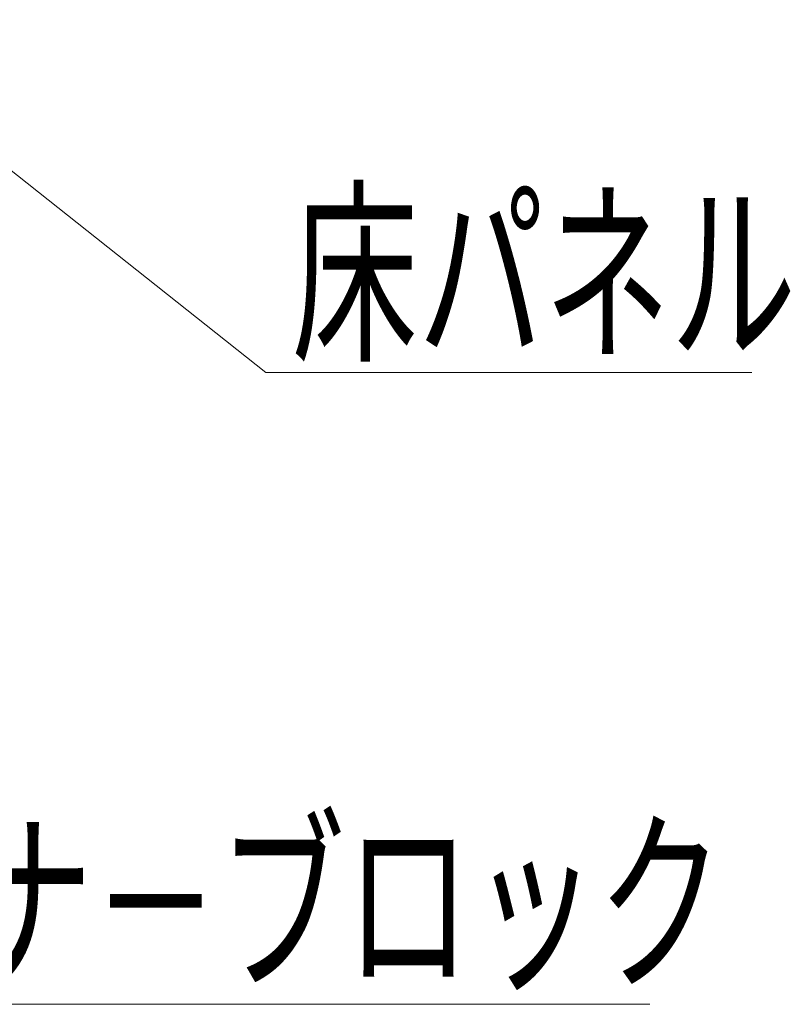
# Model space of a CAD drawing. Units: millimetres. Extents: x -1001 to 1000, y -693 to 692.
# Drawn here: x -659 to -592, y 224 to 308 of the extents above; entities that cross this region are included whole.
import ezdxf

# ---------------------------------------------------------------- set-up
doc = ezdxf.new("R2010")
doc.units = ezdxf.units.MM
doc.header["$LTSCALE"] = 5
doc.layers.add('6文字', color=7, linetype='Continuous')
doc.styles.add('ＭＳ ゴシック', font='msgothic.ttc')

# ---------------------------------------------------------------- blocks, each defined once
blk = doc.blocks.new('MLeader10_0-4_')
at = {"layer": '6文字', "color": 52, "linetype": 'Continuous', "lineweight": 5, "true_color": 0xc0c000}
for p, q in [((-141.544, 66.534), (-142.224, 67.286)), ((-141.337, 66.796), (-142.224, 67.286)), ((-142.224, 67.286), (-141.441, 66.665))]:
    blk.add_line(p, q, dxfattribs=at)
at = {"layer": '6文字', "color": 230, "linetype": 'Continuous', "lineweight": 5}
for p, q in [((-141.441, 66.665), (-127.477, 55.593)), ((-127.477, 55.593), (-127.117, 55.593)), ((-127.117, 55.593), (-119.102, 55.593))]:
    blk.add_line(p, q, dxfattribs=at)
at = {"layer": '6文字', "color": 52, "linetype": 'Continuous', "lineweight": 5, "true_color": 0xc0c000, "style": 'ＭＳ ゴシック', "width": 0.637163}
blk.add_text('床パネル', height=2.4994, dxfattribs=at).set_placement((-127.027, 56.052))
blk = doc.blocks.new('MLeader11_0-4_')
at = {"layer": '6文字', "color": 52, "linetype": 'Continuous', "lineweight": 5, "true_color": 0xc0c000}
for p, q in [((-140.343, 51.148), (-140.611, 52.126)), ((-140.04, 51.288), (-140.611, 52.126)), ((-140.611, 52.126), (-140.192, 51.218))]:
    blk.add_line(p, q, dxfattribs=at)
at = {"layer": '6文字', "color": 230, "linetype": 'Continuous', "lineweight": 5}
for p, q in [((-140.192, 51.218), (-137.189, 44.708)), ((-137.189, 44.708), (-136.829, 44.708)), ((-136.829, 44.708), (-120.863, 44.708))]:
    blk.add_line(p, q, dxfattribs=at)
at = {"layer": '6文字', "color": 52, "linetype": 'Continuous', "lineweight": 5, "true_color": 0xc0c000, "style": 'ＭＳ ゴシック', "width": 0.637163}
blk.add_text('コ－ナ－ブロック', height=2.4994, dxfattribs=at).set_placement((-136.973, 45.208))

msp = doc.modelspace()

# ---------------------------------------------------------------- block references
at = {"layer": '6文字', "color": 52, "linetype": 'Continuous', "lineweight": 5, "true_color": 0xc0c000, "xscale": 5, "yscale": 5}
for name in ['MLeader10_0-4_', 'MLeader11_0-4_']:
    msp.add_blockref(name, (0, 0), dxfattribs=at)

doc.saveas('drawing.dxf')
